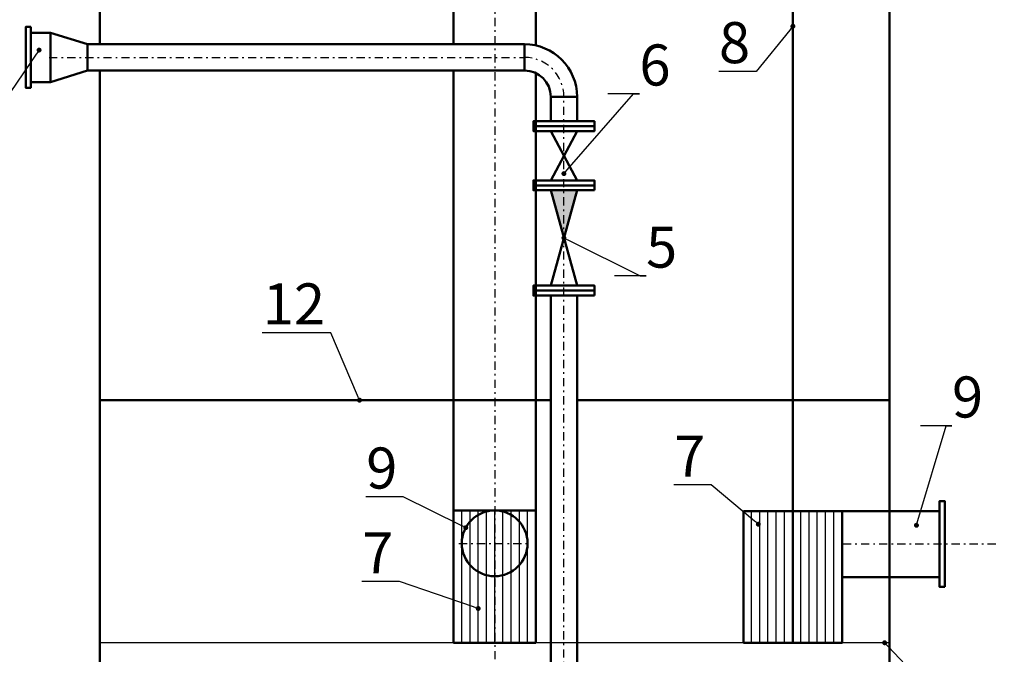
# Model space of a CAD drawing. Units: millimetres. Extents: x 5104 to 5524, y 1639 to 1936.
# Drawn here: x 5158 to 5218, y 1729 to 1768 of the extents above; entities that cross this region are included whole.
import ezdxf
from ezdxf import colors
from ezdxf.entities.mleader import LeaderData, LeaderLine
from ezdxf.math import Vec2, Vec3

# ---------------------------------------------------------------- set-up
doc = ezdxf.new("R2010")
doc.units = ezdxf.units.MM
doc.linetypes.add('DASHDOT', pattern=[1, 0.5, -0.25, 0, -0.25])
for name, color, linetype in [('2DS_OBP_EmuBA', 154, 'Continuous'), ('2DS_OBP_WIL', 124, 'Continuous'), ('CP_AXIS', 143, 'DASHDOT'), ('ту6ы', 5, 'Continuous')]:
    doc.layers.add(name, color=color, linetype=linetype)
doc.styles.add('Гост А', font='GOST_A.TTF', dxfattribs={"oblique": 15})

# ---------------------------------------------------------------- blocks, each defined once
blk = doc.blocks.new('_Dot')
at = {"color": 0, "linetype": 'ByBlock', "lineweight": -2}
blk.add_line((-0.5, 0), (-1, 0), dxfattribs=at)
at = {"color": 0, "linetype": 'ByBlock', "const_width": 0.5}
blk.add_lwpolyline([(-0.25, 0, 1), (0.25, 0, 1)], format="xyb", close=True, dxfattribs=at)

msp = doc.modelspace()

# ---------------------------------------------------------------- hatches: boundary and pattern name
at = {"layer": '2DS_OBP_EmuBA', "ltscale": 3}
msp.add_hatch(color=0, dxfattribs=at).paths.add_polyline_path([(5191.631, 1757.618), (5190.031, 1757.618), (5190.831, 1754.718)])

# ---------------------------------------------------------------- linework, layer by layer
at = {"layer": '2DS_OBP_EmuBA', "color": 0, "ltscale": 3}
for p, q in [((5191.631, 1757.618), (5190.031, 1757.618)), ((5184.621, 1730.098), (5184.621, 1738.146)), ((5185.121, 1730.098), (5185.121, 1738.146)), ((5185.621, 1730.098), (5185.621, 1738.146)), ((5186.121, 1730.098), (5186.121, 1738.146)), ((5186.621, 1730.098), (5186.621, 1738.146)), ((5187.121, 1730.098), (5187.121, 1738.146)), ((5187.621, 1730.098), (5187.621, 1738.146)), ((5188.121, 1730.098), (5188.121, 1738.146)), ((5188.621, 1730.098), (5188.621, 1738.146)), ((5202.236, 1730.098), (5202.236, 1738.098)), ((5202.736, 1730.098), (5202.736, 1738.098)), ((5203.236, 1730.098), (5203.236, 1738.098)), ((5203.736, 1730.098), (5203.736, 1738.098)), ((5204.236, 1730.098), (5204.236, 1738.098)), ((5204.736, 1730.098), (5204.736, 1738.098)), ((5205.236, 1730.098), (5205.236, 1738.098)), ((5205.736, 1730.098), (5205.736, 1738.098)), ((5206.236, 1730.098), (5206.236, 1738.098)), ((5206.736, 1730.098), (5206.736, 1738.098)), ((5207.236, 1730.098), (5207.236, 1738.098)), ((5184.121, 1730.298), (5184.121, 1737.298)), ((5210.621, 1730.098), (5162.621, 1730.098))]:
    msp.add_line(p, q, dxfattribs=at)
at = {"layer": '2DS_OBP_WIL', "color": 0, "lineweight": 50, "ltscale": 3}
for p, q in [((5162.621, 1766.498), (5162.621, 1790.098)), ((5210.621, 1755.698), (5210.621, 1790.098)), ((5162.621, 1718.098), (5162.621, 1764.898)), ((5210.621, 1692.098), (5210.621, 1755.698)), ((5190.031, 1744.853), (5162.621, 1744.853)), ((5210.621, 1744.853), (5191.631, 1744.853))]:
    msp.add_line(p, q, dxfattribs=at)
at = {"layer": 'CP_AXIS'}
for p, q in [((5186.621, 1790.098), (5186.621, 1682.193)), ((5159.527, 1765.698), (5188.431, 1765.698)), ((5190.831, 1704.998), (5190.831, 1763.298)), ((5184.445, 1736.146), (5188.796, 1736.146)), ((5217.095, 1736.098), (5207.756, 1736.098))]:
    msp.add_line(p, q, dxfattribs=at)
msp.add_arc((5188.431, 1763.298), 2.4, 0, 90, dxfattribs=at)
at = {"layer": 'ту6ы', "linetype": 'Continuous', "lineweight": 50}
for p, q in [((5184.121, 1766.498), (5184.121, 1790.098)), ((5189.121, 1766.423), (5189.121, 1790.098)), ((5204.756, 1730.098), (5204.76, 1790.098)), ((5159.607, 1767.198), (5158.412, 1767.198)), ((5159.607, 1767.198), (5159.607, 1764.198)), ((5161.867, 1766.498), (5159.607, 1767.198)), ((5188.431, 1766.498), (5161.867, 1766.498)), ((5161.867, 1764.898), (5161.867, 1766.498)), ((5188.431, 1766.498), (5183.18, 1766.498)), ((5188.431, 1766.498), (5188.431, 1764.898)), ((5161.867, 1764.898), (5159.607, 1764.198)), ((5188.431, 1764.898), (5161.867, 1764.898)), ((5188.431, 1764.898), (5183.18, 1764.898)), ((5184.121, 1730.298), (5184.121, 1764.898)), ((5189.121, 1730.298), (5189.121, 1764.742)), ((5159.607, 1764.198), (5158.412, 1764.198)), ((5191.631, 1763.298), (5190.031, 1763.298)), ((5190.031, 1761.818), (5190.031, 1763.298)), ((5191.631, 1761.818), (5191.631, 1763.298)), ((5191.631, 1758.218), (5190.031, 1761.218)), ((5190.031, 1758.218), (5191.631, 1761.218)), ((5191.631, 1751.818), (5190.031, 1757.618)), ((5190.031, 1751.818), (5191.631, 1757.618)), ((5190.031, 1704.998), (5190.031, 1751.218)), ((5191.631, 1704.998), (5191.631, 1751.218)), ((5207.756, 1738.098), (5213.612, 1738.098)), ((5207.756, 1734.098), (5213.612, 1734.098))]:
    msp.add_line(p, q, dxfattribs=at)
for points in [[(5158.412, 1767.548), (5158.412, 1763.848), (5158.112, 1763.848), (5158.112, 1767.548)], [(5192.681, 1761.518), (5188.981, 1761.518), (5188.981, 1761.218), (5192.681, 1761.218)], [(5192.681, 1757.918), (5188.981, 1757.918), (5188.981, 1758.218), (5192.681, 1758.218)], [(5192.681, 1757.618), (5188.981, 1757.618), (5188.981, 1757.918), (5192.681, 1757.918)], [(5192.681, 1751.518), (5188.981, 1751.518), (5188.981, 1751.818), (5192.681, 1751.818)], [(5192.681, 1751.218), (5188.981, 1751.218), (5188.981, 1751.518), (5192.681, 1751.518)], [(5213.998, 1733.511), (5213.998, 1738.711), (5213.658, 1738.711), (5213.658, 1733.511)], [(5184.121, 1730.098), (5189.121, 1730.098), (5189.121, 1738.146), (5184.121, 1738.146)], [(5201.756, 1730.098), (5207.756, 1730.098), (5207.756, 1738.098), (5201.756, 1738.098)]]:
    msp.add_lwpolyline(points, close=True, dxfattribs=at)
msp.add_lwpolyline([(5192.681, 1761.518), (5192.681, 1761.818), (5188.981, 1761.818), (5188.981, 1761.518)], dxfattribs=at)
msp.add_circle((5186.621, 1736.146), 2, dxfattribs=at)
for radius in [3.2, 1.6]:
    msp.add_arc((5188.431, 1763.298), radius, 0, 90, dxfattribs=at)

# ---------------------------------------------------------------- leaders
at = {"layer": '2DS_OBP_EmuBA', "color": 0, "ltscale": 3}
ml = msp.add_multileader_mtext('Standard', dxfattribs=at)
ml.set_content('8', style='Гост А')
ml.set_leader_properties()
ml.set_arrow_properties(name='DOT')
ml.build(insert=Vec2(0, 0))
ml.multileader.update_dxf_attribs({"text_left_attachment_type": 6, "text_right_attachment_type": 6, "dogleg_length": 0.36, "arrow_head_size": 0.3})
ctx = ml.context
ctx.base_point, ctx.char_height, ctx.arrow_head_size, ctx.landing_gap_size, ctx.plane_origin = Vec3(5200.233, 1764.847), 2.5, 0.3, 0, Vec3(5205.253, 1772.799)
ctx.left_attachment, ctx.right_attachment, ctx.text_align_type = 6, 6, 2
notes = []
notes.append((ctx, [(0, (1, 1, 0), (5202.513, 1764.847), (-1, 0), 0.36, [(0, [(5204.753, 1767.592)], 0, [])])]))
ctx.mtext.insert, ctx.mtext.alignment, ctx.mtext.flow_direction = Vec3(5202.153, 1767.847), 3, 5
ml = msp.add_multileader_mtext('Standard', dxfattribs=at)
ml.set_content('4', style='Гост А')
ml.set_leader_properties()
ml.set_arrow_properties(name='DOT')
ml.build(insert=Vec2(0, 0))
ml.multileader.update_dxf_attribs({"text_left_attachment_type": 6, "text_right_attachment_type": 6, "dogleg_length": 0.36, "arrow_head_size": 0.3})
ctx = ml.context
ctx.base_point, ctx.char_height, ctx.arrow_head_size, ctx.landing_gap_size, ctx.plane_origin = Vec3(5153.904, 1762.15), 2.5, 0.3, 0, Vec3(5162.086, 1765.791)
ctx.left_attachment, ctx.right_attachment, ctx.text_align_type = 6, 6, 2
notes.append((ctx, [(1, (1, 1, 0), (5156.186, 1762.15), (-1, 0), 0.36, [(0, [(5158.92, 1766.145)], 0, [])])]))
ctx.mtext.insert, ctx.mtext.alignment, ctx.mtext.flow_direction = Vec3(5155.826, 1765.15), 3, 5
ml = msp.add_multileader_mtext('Standard', dxfattribs=at)
ml.set_content('6', style='Гост А')
ml.set_leader_properties()
ml.set_arrow_properties(name='DOT')
ml.build(insert=Vec2(0, 0))
ml.multileader.update_dxf_attribs({"text_left_attachment_type": 6, "text_right_attachment_type": 6, "dogleg_length": 0.36, "arrow_head_size": 0.3})
ctx = ml.context
ctx.base_point, ctx.char_height, ctx.arrow_head_size, ctx.landing_gap_size, ctx.plane_origin = Vec3(5195.421, 1763.487), 2.5, 0.3, 0, Vec3(5183.18, 1759.811)
ctx.left_attachment, ctx.right_attachment = 6, 6
notes.append((ctx, [(0, (1, 1, 0), (5195.061, 1763.487), (1, 0), 0.36, [(0, [(5190.831, 1758.631)], 0, [])])]))
ctx.mtext.insert, ctx.mtext.flow_direction = Vec3(5195.421, 1766.487), 5
ml = msp.add_multileader_mtext('Standard', dxfattribs=at)
ml.set_content('5', style='Гост А')
ml.set_leader_properties()
ml.set_arrow_properties(name='DOT')
ml.build(insert=Vec2(0, 0))
ml.multileader.update_dxf_attribs({"text_left_attachment_type": 6, "text_right_attachment_type": 6, "dogleg_length": 0.36, "arrow_head_size": 0.3})
ctx = ml.context
ctx.base_point, ctx.char_height, ctx.arrow_head_size, ctx.landing_gap_size, ctx.plane_origin = Vec3(5195.825, 1752.413), 2.5, 0.3, 0, Vec3(5193.39, 1754.811)
ctx.left_attachment, ctx.right_attachment = 6, 6
notes.append((ctx, [(0, (1, 1, 0), (5195.465, 1752.413), (1, 0), 0.36, [(0, [(5190.831, 1754.718)], 0, [])])]))
ctx.mtext.insert, ctx.mtext.flow_direction = Vec3(5195.825, 1755.413), 5
ml = msp.add_multileader_mtext('Standard', dxfattribs=at)
ml.set_content('12', style='Гост А')
ml.set_leader_properties()
ml.set_arrow_properties(name='DOT')
ml.build(insert=Vec2(0, 0))
ml.multileader.update_dxf_attribs({"text_left_attachment_type": 6, "text_right_attachment_type": 6, "dogleg_length": 0.36, "arrow_head_size": 0.3})
ctx = ml.context
ctx.base_point, ctx.char_height, ctx.arrow_head_size, ctx.landing_gap_size, ctx.plane_origin = Vec3(5173.304, 1748.955), 2.5, 0.3, 0, Vec3(5175.26, 1747.904)
ctx.left_attachment, ctx.right_attachment, ctx.text_align_type = 6, 6, 2
notes.append((ctx, [(0, (1, 1, 0), (5176.668, 1748.955), (-1, 0), 0.36, [(0, [(5178.399, 1744.853)], 0, [])])]))
ctx.mtext.insert, ctx.mtext.alignment, ctx.mtext.flow_direction = Vec3(5176.308, 1751.955), 3, 5
ml = msp.add_multileader_mtext('Standard', dxfattribs=at)
ml.set_content('9', style='Гост А')
ml.set_leader_properties()
ml.set_arrow_properties(name='DOT')
ml.build(insert=Vec2(0, 0))
ml.multileader.update_dxf_attribs({"text_left_attachment_type": 6, "text_right_attachment_type": 6, "dogleg_length": 0.36, "arrow_head_size": 0.3})
ctx = ml.context
ctx.base_point, ctx.char_height, ctx.arrow_head_size, ctx.landing_gap_size, ctx.plane_origin = Vec3(5214.427, 1743.295), 2.5, 0.3, 0, Vec3(5212.857, 1738.098)
ctx.left_attachment, ctx.right_attachment = 6, 6
notes.append((ctx, [(0, (1, 1, 0), (5214.067, 1743.295), (1, 0), 0.36, [(0, [(5212.266, 1737.245)], 0, [])])]))
ctx.mtext.insert, ctx.mtext.flow_direction = Vec3(5214.427, 1746.295), 5
ml = msp.add_multileader_mtext('Standard', dxfattribs=at)
ml.set_content('7', style='Гост А')
ml.set_leader_properties()
ml.set_arrow_properties(name='DOT')
ml.build(insert=Vec2(0, 0))
ml.multileader.update_dxf_attribs({"text_left_attachment_type": 6, "text_right_attachment_type": 6, "dogleg_length": 0.36, "arrow_head_size": 0.3})
ctx = ml.context
ctx.base_point, ctx.char_height, ctx.arrow_head_size, ctx.landing_gap_size, ctx.plane_origin = Vec3(5197.499, 1739.698), 2.5, 0.3, 0, Vec3(5208.246, 1737.312)
ctx.left_attachment, ctx.right_attachment, ctx.text_align_type = 6, 6, 2
notes.append((ctx, [(0, (1, 1, 0), (5199.783, 1739.698), (-1, 0), 0.36, [(0, [(5202.649, 1737.312)], 0, [])])]))
ctx.mtext.insert, ctx.mtext.alignment, ctx.mtext.flow_direction = Vec3(5199.423, 1742.698), 3, 5
ml = msp.add_multileader_mtext('Standard', dxfattribs=at)
ml.set_content('9', style='Гост А')
ml.set_leader_properties()
ml.set_arrow_properties(name='DOT')
ml.build(insert=Vec2(0, 0))
ml.multileader.update_dxf_attribs({"text_left_attachment_type": 6, "text_right_attachment_type": 6, "dogleg_length": 0.36, "arrow_head_size": 0.3})
ctx = ml.context
ctx.base_point, ctx.char_height, ctx.arrow_head_size, ctx.landing_gap_size, ctx.plane_origin = Vec3(5178.784, 1738.975), 2.5, 0.3, 0, Vec3(5161.598, 1737.126)
ctx.left_attachment, ctx.right_attachment, ctx.text_align_type = 6, 6, 2
notes.append((ctx, [(0, (1, 1, 0), (5181.063, 1738.975), (-1, 0), 0.36, [(0, [(5184.862, 1737.097)], 0, [])])]))
ctx.mtext.insert, ctx.mtext.alignment, ctx.mtext.flow_direction = Vec3(5180.703, 1741.975), 3, 5
ml = msp.add_multileader_mtext('Standard', dxfattribs=at)
ml.set_content('7', style='Гост А')
ml.set_leader_properties()
ml.set_arrow_properties(name='DOT')
ml.build(insert=Vec2(0, 0))
ml.multileader.update_dxf_attribs({"text_left_attachment_type": 6, "text_right_attachment_type": 6, "dogleg_length": 0.36, "arrow_head_size": 0.3})
ctx = ml.context
ctx.base_point, ctx.char_height, ctx.arrow_head_size, ctx.landing_gap_size, ctx.plane_origin = Vec3(5178.541, 1733.821), 2.5, 0.3, 0, Vec3(5176.021, 1716.405)
ctx.left_attachment, ctx.right_attachment, ctx.text_align_type = 6, 6, 2
notes.append((ctx, [(0, (1, 1, 0), (5180.825, 1733.821), (-1, 0), 0.36, [(0, [(5185.621, 1732.183)], 0, [])])]))
ctx.mtext.insert, ctx.mtext.alignment, ctx.mtext.flow_direction = Vec3(5180.465, 1736.821), 3, 5
ml = msp.add_multileader_mtext('Standard', dxfattribs=at)
ml.set_content('Рабочий уровень', style='Гост А')
ml.set_leader_properties()
ml.set_arrow_properties(name='DOT')
ml.build(insert=Vec2(0, 0))
ml.multileader.update_dxf_attribs({"text_left_attachment_type": 6, "text_right_attachment_type": 6, "dogleg_length": 0.36, "arrow_head_size": 0.3})
ctx = ml.context
ctx.base_point, ctx.char_height, ctx.arrow_head_size, ctx.landing_gap_size, ctx.plane_origin = Vec3(5217.458, 1722.985), 2.5, 0.3, 0, Vec3(5210.331, 1732.316)
ctx.left_attachment, ctx.right_attachment = 6, 6
notes.append((ctx, [(0, (1, 1, 0), (5217.098, 1722.985), (1, 0), 0.36, [(0, [(5210.331, 1730.098)], 0, [])])]))
ctx.mtext.insert, ctx.mtext.flow_direction = Vec3(5217.458, 1726.197), 5
for ctx, leaders in notes:
    for number, flags, end, landing, length, lines in leaders:
        leader = LeaderData()
        leader.index, (leader.has_last_leader_line, leader.has_dogleg_vector, leader.attachment_direction) = number, flags
        leader.last_leader_point, leader.dogleg_vector, leader.dogleg_length = Vec3(end), Vec3(landing), length
        for number, points, colour, breaks in lines:
            line = LeaderLine()
            line.index, line.vertices, line.color, line.breaks = number, Vec3.list(points), colors.encode_raw_color(colour), breaks
            leader.lines.append(line)
        ctx.leaders.append(leader)

doc.saveas('drawing.dxf')
